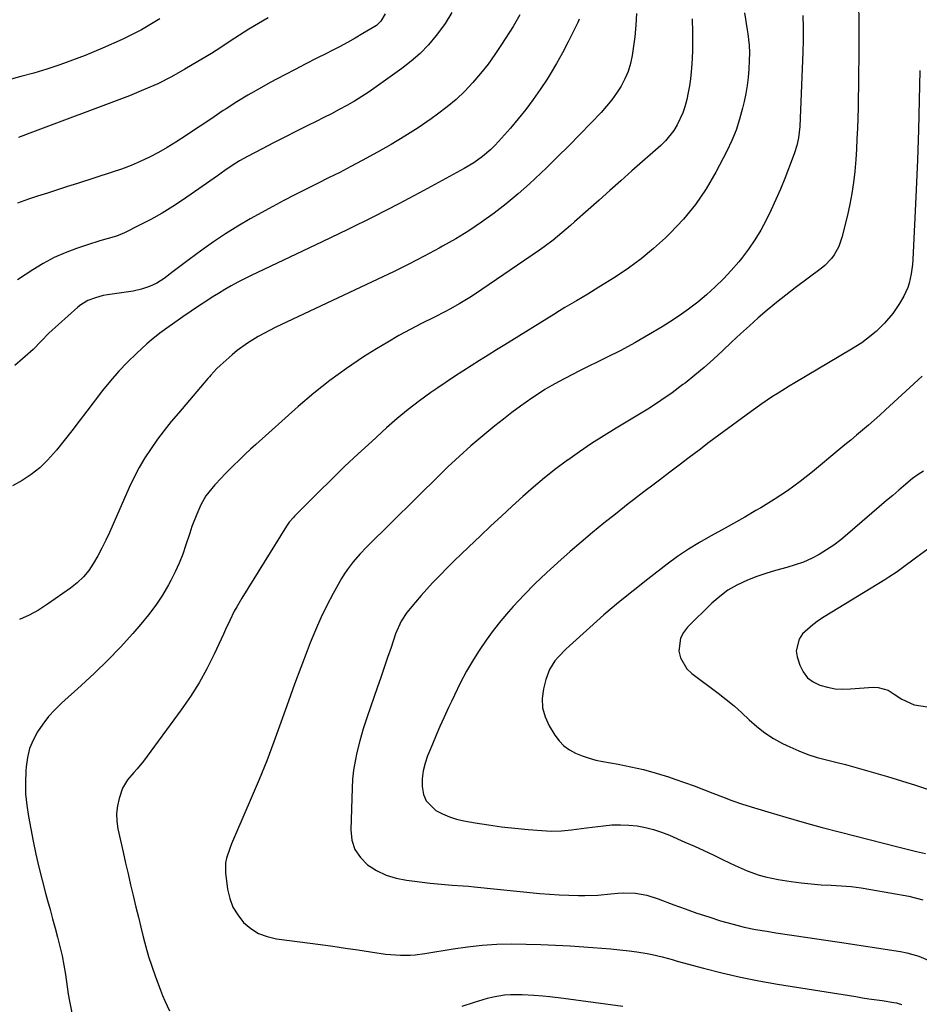
# Model space of a CAD drawing. Units: inches. Extents: x 1911315 to 1916670, y 469473 to 474935.
# Drawn here: x 1915026 to 1915350, y 469910 to 470264 of the extents above; entities that cross this region are included whole.
import ezdxf

# ---------------------------------------------------------------- set-up
doc = ezdxf.new("R2010")
doc.units = ezdxf.units.IN
doc.header["$MEASUREMENT"] = 0
doc.layers.add('7', color=7, linetype='Continuous')
doc.layers.add('8', color=7, linetype='Continuous')

msp = doc.modelspace()

# ---------------------------------------------------------------- linework, layer by layer
at = {"layer": '7', "color": 18}
for points in [[(1915327.72, 470270.5, 1998), (1915327.9, 470263.05, 1998), (1915327.92, 470255.6, 1998), (1915327.72, 470239.95, 1998), (1915327.66, 470236.22, 1998), (1915327.58, 470232.49, 1998), (1915327.48, 470228.76, 1998), (1915327.36, 470225.04, 1998), (1915327.19, 470221.31, 1998), (1915326.99, 470217.59, 1998), (1915326.73, 470213.87, 1998), (1915326.38, 470209.63, 1998), (1915325.93, 470205.67, 1998), (1915325.37, 470201.72, 1998), (1915324.63, 470197.81, 1998), (1915323.77, 470193.92, 1998), (1915321.8, 470185.85, 1998), (1915320.69, 470182.6, 1998), (1915319.02, 470179.59, 1998), (1915317.98, 470178.21, 1998), (1915315.6, 470175.73, 1998), (1915314.27, 470174.63, 1998), (1915304.95, 470167.68, 1998), (1915301.55, 470165.08, 1998), (1915298.19, 470162.42, 1998), (1915294.9, 470159.68, 1998), (1915291.65, 470156.88, 1998), (1915288.46, 470154.02, 1998), (1915285.29, 470151.14, 1998), (1915282.15, 470148.22, 1998), (1915278.78, 470145.03, 1998), (1915275.51, 470142.01, 1998), (1915272.17, 470139.05, 1998), (1915268.75, 470136.2, 1998), (1915265.26, 470133.42, 1998), (1915264.52, 470132.86, 1998), (1915260.57, 470129.92, 1998), (1915256.56, 470127.09, 1998), (1915252.44, 470124.39, 1998), (1915248.26, 470121.8, 1998), (1915240.49, 470117.16, 1998), (1915236.03, 470114.41, 1998), (1915231.61, 470111.59, 1998), (1915227.28, 470108.66, 1998), (1915222.99, 470105.66, 1998), (1915222.92, 470105.61, 1998), (1915218.76, 470102.5, 1998), (1915214.67, 470099.3, 1998), (1915210.69, 470095.97, 1998), (1915206.78, 470092.54, 1998), (1915202.94, 470089.04, 1998), (1915199.12, 470085.51, 1998), (1915195.32, 470081.96, 1998), (1915191.54, 470078.38, 1998), (1915187.22, 470074.26, 1998), (1915184.66, 470071.8, 1998), (1915182.12, 470069.33, 1998), (1915179.61, 470066.82, 1998), (1915177.12, 470064.3, 1998), (1915176.45, 470063.63, 1998), (1915174.33, 470061.41, 1998), (1915172.23, 470059.16, 1998), (1915170.19, 470056.87, 1998), (1915168.17, 470054.55, 1998), (1915165.03, 470050.8, 1998), (1915162.99, 470047.69, 1998), (1915160.99, 470043.15, 1998), (1915159.36, 470038.23, 1998), (1915158.14, 470034.59, 1998), (1915156.91, 470030.96, 1998), (1915155.67, 470027.32, 1998), (1915154.41, 470023.7, 1998), (1915150.75, 470013.16, 1998), (1915150.38, 470012.09, 1998), (1915149.33, 470008.86, 1998), (1915148.12, 470004.51, 1998), (1915147.09, 470000.38, 1998), (1915146.41, 469997.2, 1998), (1915145.87, 469994, 1998), (1915145.52, 469990.78, 1998), (1915145.32, 469987.54, 1998), (1915144.85, 469972.47, 1998), (1915145.29, 469968.82, 1998), (1915146.34, 469965.47, 1998), (1915148.31, 469962.56, 1998), (1915150.89, 469959.95, 1998), (1915154.15, 469957.91, 1998), (1915157.56, 469956.23, 1998), (1915161.19, 469955.1, 1998), (1915164.96, 469954.34, 1998), (1915173.45, 469953.31, 1998), (1915177.39, 469952.91, 1998), (1915181.35, 469952.63, 1998), (1915185.31, 469952.38, 1998), (1915187.29, 469952.21, 1998), (1915189.26, 469952.03, 1998), (1915212.93, 469949.65, 1998), (1915216.41, 469949.35, 1998), (1915219.9, 469949.11, 1998), (1915223.39, 469948.97, 1998), (1915226.89, 469948.88, 1998), (1915229.22, 469948.86, 1998), (1915233.87, 469949, 1998), (1915238.5, 469949.49, 1998), (1915241.01, 469949.77, 1998), (1915243.13, 469949.89, 1998), (1915247.36, 469949.68, 1998), (1915251.53, 469948.94, 1998), (1915255.57, 469947.69, 1998), (1915261.18, 469945.56, 1998), (1915265.35, 469944.02, 1998), (1915269.55, 469942.54, 1998), (1915273.78, 469941.14, 1998), (1915278.03, 469939.81, 1998), (1915282.6, 469938.52, 1998), (1915286.62, 469937.52, 1998), (1915290.69, 469936.69, 1998), (1915294.78, 469935.98, 1998), (1915298, 469935.49, 1998), (1915303.72, 469934.62, 1998), (1915309.44, 469933.75, 1998), (1915315.16, 469932.88, 1998), (1915320.88, 469932.01, 1998), (1915342.87, 469928.68, 1998), (1915345.1, 469928.25, 1998), (1915349.45, 469927, 1998), (1915353.65, 469925.25, 1998)], [(1915181.27, 470266.9, 2012), (1915178.81, 470262.94, 2012), (1915176.1, 470259.11, 2012), (1915175.65, 470258.54, 2012), (1915172.85, 470255.24, 2012), (1915169.88, 470252.13, 2012), (1915166.65, 470249.29, 2012), (1915163.25, 470246.62, 2012), (1915154.06, 470240.04, 2012), (1915151.48, 470238.26, 2012), (1915148.87, 470236.55, 2012), (1915146.19, 470234.93, 2012), (1915143.48, 470233.37, 2012), (1915140.72, 470231.88, 2012), (1915137.96, 470230.41, 2012), (1915135.17, 470228.98, 2012), (1915132.37, 470227.58, 2012), (1915129.39, 470226.1, 2012), (1915125.27, 470224.05, 2012), (1915121.15, 470221.98, 2012), (1915117.05, 470219.88, 2012), (1915112.95, 470217.77, 2012), (1915107.63, 470215.01, 2012), (1915104.82, 470213.44, 2012), (1915102.1, 470211.73, 2012), (1915099.44, 470209.92, 2012), (1915098.11, 470209, 2012), (1915096.79, 470208.08, 2012), (1915084.59, 470199.54, 2012), (1915080.77, 470197, 2012), (1915076.87, 470194.57, 2012), (1915072.87, 470192.33, 2012), (1915068.8, 470190.21, 2012), (1915063.34, 470187.54, 2012), (1915060.48, 470186.32, 2012), (1915057.51, 470185.41, 2012), (1915054.5, 470184.61, 2012), (1915053.01, 470184.16, 2012), (1915051.52, 470183.68, 2012), (1915046.09, 470181.87, 2012), (1915041.98, 470180.32, 2012), (1915037.96, 470178.56, 2012), (1915034.09, 470176.49, 2012), (1915030.33, 470174.21, 2012), (1915024.85, 470170.61, 2012)], [(1915157.19, 470266.31, 2014), (1915155.71, 470263.73, 2014), (1915154.09, 470262.2, 2014), (1915153.47, 470261.78, 2014), (1915149.23, 470259.22, 2014), (1915146.45, 470257.59, 2014), (1915143.64, 470256, 2014), (1915140.79, 470254.48, 2014), (1915137.92, 470253, 2014), (1915136.15, 470252.12, 2014), (1915132.38, 470250.22, 2014), (1915128.62, 470248.3, 2014), (1915124.87, 470246.36, 2014), (1915121.13, 470244.41, 2014), (1915115.86, 470241.63, 2014), (1915111.8, 470239.41, 2014), (1915107.79, 470237.11, 2014), (1915103.85, 470234.68, 2014), (1915099.95, 470232.18, 2014), (1915098.95, 470231.51, 2014), (1915095.6, 470229.27, 2014), (1915092.24, 470227.03, 2014), (1915088.9, 470224.79, 2014), (1915085.55, 470222.54, 2014), (1915081.85, 470220.13, 2014), (1915078.74, 470218.24, 2014), (1915075.56, 470216.47, 2014), (1915072.33, 470214.78, 2014), (1915069.03, 470213.23, 2014), (1915065.7, 470211.78, 2014), (1915062.29, 470210.48, 2014), (1915058.85, 470209.29, 2014), (1915046.4, 470205.3, 2014), (1915042.8, 470204.15, 2014), (1915039.2, 470202.99, 2014), (1915035.6, 470201.83, 2014), (1915032, 470200.66, 2014), (1915028.73, 470199.6, 2014), (1915024.85, 470198.21, 2014)], [(1915247.81, 470266.5, 2006), (1915247.59, 470262.26, 2006), (1915247.16, 470258.04, 2006), (1915246.6, 470253.83, 2006), (1915246.21, 470251.33, 2006), (1915245.59, 470248.44, 2006), (1915244.75, 470245.63, 2006), (1915243.59, 470242.92, 2006), (1915242.23, 470240.3, 2006), (1915240.62, 470237.8, 2006), (1915238.9, 470235.37, 2006), (1915237.02, 470233.07, 2006), (1915235.04, 470230.85, 2006), (1915231.32, 470226.97, 2006), (1915227.37, 470222.9, 2006), (1915223.39, 470218.85, 2006), (1915219.37, 470214.85, 2006), (1915215.32, 470210.88, 2006), (1915213.33, 470208.94, 2006), (1915209.28, 470205.16, 2006), (1915205.14, 470201.49, 2006), (1915200.87, 470197.98, 2006), (1915196.5, 470194.58, 2006), (1915191.99, 470191.35, 2006), (1915187.4, 470188.27, 2006), (1915182.69, 470185.39, 2006), (1915177.88, 470182.64, 2006), (1915176.73, 470182.01, 2006), (1915171.26, 470179.1, 2006), (1915165.76, 470176.26, 2006), (1915160.22, 470173.5, 2006), (1915154.64, 470170.81, 2006), (1915117.67, 470153.37, 2006), (1915115.6, 470152.35, 2006), (1915111.54, 470150.19, 2006), (1915107.61, 470147.8, 2006), (1915103.91, 470145.09, 2006), (1915102.16, 470143.6, 2006), (1915097.8, 470139.7, 2006), (1915096.63, 470138.6, 2006), (1915094.45, 470136.26, 2006), (1915093.92, 470135.66, 2006), (1915093.39, 470135.05, 2006), (1915082.75, 470122.62, 2006), (1915080.18, 470119.52, 2006), (1915077.66, 470116.37, 2006), (1915075.25, 470113.14, 2006), (1915072.9, 470109.86, 2006), (1915070.7, 470106.48, 2006), (1915068.64, 470103.04, 2006), (1915066.78, 470099.47, 2006), (1915065.05, 470095.84, 2006), (1915057.91, 470079.62, 2006), (1915056.6, 470076.79, 2006), (1915055.23, 470073.98, 2006), (1915053.75, 470071.23, 2006), (1915052.22, 470068.51, 2006), (1915050.48, 470065.95, 2006), (1915048.55, 470063.57, 2006), (1915046.34, 470061.46, 2006), (1915043.92, 470059.53, 2006), (1915035.63, 470053.73, 2006), (1915032.39, 470051.66, 2006), (1915029.05, 470049.8, 2006), (1915025.57, 470048.22, 2006)], [(1915286.68, 470266.74, 2002), (1915287.67, 470260.54, 2002), (1915287.87, 470259.18, 2002), (1915288.34, 470255.07, 2002), (1915288.48, 470252.32, 2002), (1915288.41, 470249.57, 2002), (1915288.22, 470246.42, 2002), (1915287.97, 470243.47, 2002), (1915287.63, 470240.55, 2002), (1915287.14, 470237.64, 2002), (1915286.55, 470234.74, 2002), (1915286.02, 470232.42, 2002), (1915284.94, 470228.43, 2002), (1915283.67, 470224.51, 2002), (1915282.1, 470220.7, 2002), (1915280.33, 470216.96, 2002), (1915276.37, 470209.37, 2002), (1915272.88, 470203.39, 2002), (1915269.04, 470197.69, 2002), (1915264.65, 470192.38, 2002), (1915259.91, 470187.35, 2002), (1915258.22, 470185.71, 2002), (1915253.94, 470181.84, 2002), (1915249.51, 470178.16, 2002), (1915244.85, 470174.76, 2002), (1915240.05, 470171.56, 2002), (1915234.26, 470167.95, 2002), (1915230.21, 470165.47, 2002), (1915226.11, 470163.05, 2002), (1915222.02, 470160.64, 2002), (1915219.99, 470159.4, 2002), (1915217.96, 470158.15, 2002), (1915200.41, 470147.21, 2002), (1915197.36, 470145.31, 2002), (1915194.32, 470143.41, 2002), (1915191.28, 470141.51, 2002), (1915188.24, 470139.6, 2002), (1915185.22, 470137.67, 2002), (1915182.21, 470135.71, 2002), (1915179.23, 470133.72, 2002), (1915176.27, 470131.7, 2002), (1915173.75, 470129.96, 2002), (1915169.61, 470126.97, 2002), (1915165.55, 470123.88, 2002), (1915161.61, 470120.63, 2002), (1915157.76, 470117.27, 2002), (1915152.39, 470112.38, 2002), (1915147.5, 470107.88, 2002), (1915142.65, 470103.33, 2002), (1915137.88, 470098.7, 2002), (1915133.15, 470094.03, 2002), (1915124.57, 470085.44, 2002), (1915124.17, 470085.03, 2002), (1915122.66, 470083.28, 2002), (1915121.68, 470081.86, 2002), (1915105.59, 470055.95, 2002), (1915103.76, 470052.81, 2002), (1915102.91, 470051.21, 2002), (1915101.3, 470047.95, 2002), (1915099.75, 470044.66, 2002), (1915098.98, 470043.02, 2002), (1915095.6, 470035.74, 2002), (1915092.99, 470030.54, 2002), (1915090.19, 470025.46, 2002), (1915087.08, 470020.56, 2002), (1915083.78, 470015.77, 2002), (1915070.16, 469997.23, 2002), (1915067.94, 469994.44, 2002), (1915066.76, 469993.11, 2002), (1915064.39, 469990.47, 2002), (1915062.62, 469987.49, 2002), (1915061.37, 469983.84, 2002), (1915060.77, 469981.11, 2002), (1915060.46, 469978.38, 2002), (1915060.57, 469975.63, 2002), (1915060.97, 469972.87, 2002), (1915062.87, 469964.46, 2002), (1915063.76, 469960.56, 2002), (1915064.65, 469956.67, 2002), (1915065.56, 469952.77, 2002), (1915066.48, 469948.88, 2002), (1915067.48, 469944.67, 2002), (1915068.34, 469941.1, 2002), (1915069.21, 469937.53, 2002), (1915070.08, 469933.96, 2002), (1915071.03, 469930.4, 2002), (1915072.05, 469926.88, 2002), (1915073.18, 469923.38, 2002), (1915074.4, 469919.92, 2002), (1915076.3, 469914.76, 2002), (1915077.04, 469912.86, 2002), (1915077.82, 469910.98, 2002), (1915079.54, 469907.3, 2002)], [(1915076.1, 470264.56, 2018), (1915069.42, 470260.65, 2018), (1915062.5, 470257.17, 2018), (1915055.43, 470253.98, 2018), (1915049.17, 470251.4, 2018), (1915044.62, 470249.62, 2018), (1915040.02, 470247.94, 2018), (1915035.38, 470246.44, 2018), (1915030.69, 470245.05, 2018), (1915025.97, 470243.76, 2018), (1915021.24, 470242.48, 2018)], [(1915227.11, 470264.46, 2008), (1915226.59, 470263.28, 2008), (1915224.09, 470258.21, 2008), (1915223.11, 470256.24, 2008), (1915221.1, 470252.32, 2008), (1915219, 470248.45, 2008), (1915216.74, 470244.68, 2008), (1915215.55, 470242.83, 2008), (1915213.09, 470239.14, 2008), (1915210.57, 470235.52, 2008), (1915207.95, 470231.97, 2008), (1915205.19, 470228.53, 2008), (1915202.34, 470225.17, 2008), (1915198.11, 470220.39, 2008), (1915196.76, 470218.94, 2008), (1915195.36, 470217.55, 2008), (1915192.36, 470214.98, 2008), (1915189.14, 470212.68, 2008), (1915185.74, 470210.66, 2008), (1915171.18, 470202.78, 2008), (1915162.11, 470197.97, 2008), (1915153, 470193.26, 2008), (1915143.81, 470188.7, 2008), (1915134.58, 470184.23, 2008), (1915108.96, 470172.1, 2008), (1915106.55, 470170.92, 2008), (1915104.16, 470169.69, 2008), (1915101.8, 470168.41, 2008), (1915099.47, 470167.08, 2008), (1915097.16, 470165.7, 2008), (1915094.88, 470164.28, 2008), (1915092.63, 470162.82, 2008), (1915090.4, 470161.32, 2008), (1915084.39, 470157.21, 2008), (1915082.72, 470156.06, 2008), (1915079.38, 470153.74, 2008), (1915076.07, 470151.37, 2008), (1915072.91, 470148.82, 2008), (1915071.39, 470147.47, 2008), (1915067.69, 470144.08, 2008), (1915064.43, 470140.93, 2008), (1915061.29, 470137.67, 2008), (1915058.32, 470134.26, 2008), (1915055.47, 470130.73, 2008), (1915049.75, 470123.25, 2008), (1915047.05, 470119.74, 2008), (1915044.32, 470116.24, 2008), (1915041.58, 470112.75, 2008), (1915038.82, 470109.28, 2008), (1915035.61, 470105.61, 2008), (1915032.81, 470102.89, 2008), (1915029.73, 470100.5, 2008), (1915026.46, 470098.31, 2008), (1915023.02, 470096.36, 2008)], [(1915115.15, 470264.9, 2016), (1915111.65, 470262.89, 2016), (1915108.19, 470260.83, 2016), (1915104.78, 470258.69, 2016), (1915101.4, 470256.5, 2016), (1915098.03, 470254.29, 2016), (1915094.64, 470252.12, 2016), (1915091.2, 470250.02, 2016), (1915087.75, 470247.95, 2016), (1915085.11, 470246.4, 2016), (1915080.25, 470243.72, 2016), (1915075.31, 470241.21, 2016), (1915070.25, 470238.95, 2016), (1915065.11, 470236.86, 2016), (1915028.31, 470222.97, 2016), (1915025.22, 470221.88, 2016)], [(1915267.78, 470264.56, 2004), (1915267.91, 470259.8, 2004), (1915267.95, 470256.57, 2004), (1915267.92, 470253.34, 2004), (1915267.78, 470250.12, 2004), (1915267.56, 470246.9, 2004), (1915267.45, 470245.52, 2004), (1915267.19, 470243, 2004), (1915266.86, 470240.49, 2004), (1915266.43, 470237.99, 2004), (1915265.93, 470235.51, 2004), (1915265.24, 470232.93, 2004), (1915264.49, 470230.68, 2004), (1915262.46, 470226.36, 2004), (1915261.19, 470224.35, 2004), (1915258.21, 470220.66, 2004), (1915256.51, 470218.99, 2004), (1915246.12, 470209.78, 2004), (1915242.17, 470206.27, 2004), (1915238.22, 470202.77, 2004), (1915234.28, 470199.27, 2004), (1915230.33, 470195.77, 2004), (1915225.49, 470191.48, 2004), (1915223.96, 470190.13, 2004), (1915220.86, 470187.46, 2004), (1915217.72, 470184.86, 2004), (1915214.47, 470182.4, 2004), (1915212.8, 470181.23, 2004), (1915189.43, 470165.33, 2004), (1915187.7, 470164.19, 2004), (1915184.16, 470162.01, 2004), (1915180.54, 470159.98, 2004), (1915178.7, 470159, 2004), (1915175, 470157.12, 2004), (1915170.39, 470154.84, 2004), (1915166.25, 470152.71, 2004), (1915162.16, 470150.5, 2004), (1915158.15, 470148.17, 2004), (1915154.18, 470145.75, 2004), (1915149.49, 470142.79, 2004), (1915143.32, 470138.67, 2004), (1915137.3, 470134.36, 2004), (1915131.51, 470129.75, 2004), (1915125.87, 470124.95, 2004), (1915110.66, 470111.33, 2004), (1915108.75, 470109.58, 2004), (1915106.85, 470107.82, 2004), (1915104.98, 470106.03, 2004), (1915102.21, 470103.32, 2004), (1915099.47, 470100.55, 2004), (1915098.12, 470099.15, 2004), (1915095.84, 470096.71, 2004), (1915092.7, 470092.82, 2004), (1915090.83, 470089.59, 2004), (1915089.41, 470086.25, 2004), (1915087.64, 470081.7, 2004), (1915086.84, 470079.39, 2004), (1915085.45, 470075.09, 2004), (1915084.31, 470071.81, 2004), (1915083.05, 470068.58, 2004), (1915081.61, 470065.43, 2004), (1915080.04, 470062.33, 2004), (1915079.2, 470060.78, 2004), (1915077, 470057.03, 2004), (1915074.64, 470053.39, 2004), (1915072.04, 470049.92, 2004), (1915069.29, 470046.56, 2004), (1915066.33, 470043.19, 2004), (1915061.89, 470038.32, 2004), (1915057.33, 470033.56, 2004), (1915052.6, 470028.96, 2004), (1915047.76, 470024.48, 2004), (1915040.67, 470018.16, 2004), (1915038.24, 470015.79, 2004), (1915035.96, 470013.3, 2004), (1915033.9, 470010.62, 2004), (1915031.99, 470007.81, 2004), (1915030.44, 470004.83, 2004), (1915029.18, 470001.75, 2004), (1915028.39, 469998.53, 2004), (1915027.89, 469995.2, 2004), (1915027.78, 469993.73, 2004), (1915027.63, 469989.6, 2004), (1915027.7, 469985.49, 2004), (1915028.11, 469981.39, 2004), (1915028.74, 469977.31, 2004), (1915030.48, 469968.4, 2004), (1915031.45, 469963.7, 2004), (1915032.5, 469959.02, 2004), (1915033.65, 469954.37, 2004), (1915034.88, 469949.73, 2004), (1915035.61, 469947.11, 2004), (1915036.53, 469943.8, 2004), (1915037.44, 469940.48, 2004), (1915038.34, 469937.16, 2004), (1915039.24, 469933.84, 2004), (1915040.08, 469930.5, 2004), (1915040.84, 469927.15, 2004), (1915041.48, 469923.77, 2004), (1915042.05, 469920.38, 2004), (1915043.11, 469913.29, 2004), (1915043.51, 469910.85, 2004), (1915044.48, 469906, 2004)], [(1915349.81, 470245.98, 1996), (1915349.63, 470235.23, 1996), (1915349.37, 470224.49, 1996), (1915348.98, 470213.75, 1996), (1915348.52, 470203.01, 1996), (1915347.3, 470177.86, 1996), (1915347.17, 470176.15, 1996), (1915346.73, 470172.76, 1996), (1915345.98, 470169.42, 1996), (1915345.46, 470167.8, 1996), (1915344.05, 470164.7, 1996), (1915342.51, 470162.01, 1996), (1915340.06, 470158.43, 1996), (1915337.15, 470154.95, 1996), (1915334.05, 470151.92, 1996), (1915330.68, 470149.18, 1996), (1915328.92, 470147.91, 1996), (1915325.26, 470145.57, 1996), (1915304.81, 470133.49, 1996), (1915302.79, 470132.28, 1996), (1915298.78, 470129.81, 1996), (1915296.8, 470128.54, 1996), (1915292.88, 470125.93, 1996), (1915289.05, 470123.19, 1996), (1915277.48, 470114.63, 1996), (1915273.89, 470111.96, 1996), (1915270.31, 470109.27, 1996), (1915266.74, 470106.57, 1996), (1915263.18, 470103.86, 1996), (1915259.83, 470101.29, 1996), (1915256.07, 470098.43, 1996), (1915254.18, 470097.01, 1996), (1915250.4, 470094.18, 1996), (1915246.65, 470091.31, 1996), (1915244.79, 470089.86, 1996), (1915240.17, 470086.24, 1996), (1915236.03, 470082.93, 1996), (1915231.93, 470079.58, 1996), (1915227.88, 470076.16, 1996), (1915223.87, 470072.7, 1996), (1915219.48, 470068.84, 1996), (1915215.3, 470065.03, 1996), (1915211.21, 470061.13, 1996), (1915207.26, 470057.1, 1996), (1915203.4, 470052.97, 1996), (1915201.7, 470051.08, 1996), (1915198.85, 470047.76, 1996), (1915196.12, 470044.34, 1996), (1915193.57, 470040.79, 1996), (1915191.14, 470037.14, 1996), (1915189.06, 470033.83, 1996), (1915186.57, 470029.65, 1996), (1915184.31, 470025.35, 1996), (1915182.18, 470020.98, 1996), (1915181.14, 470018.78, 1996), (1915180.11, 470016.58, 1996), (1915178.4, 470012.87, 1996), (1915176.98, 470009.74, 1996), (1915175.59, 470006.59, 1996), (1915174.24, 470003.41, 1996), (1915172.92, 470000.23, 1996), (1915172.51, 469999.2, 1996), (1915171.61, 469996.49, 1996), (1915170.94, 469993.74, 1996), (1915170.63, 469990.92, 1996), (1915170.56, 469988.07, 1996), (1915171.07, 469985.25, 1996), (1915171.98, 469983, 1996), (1915175.49, 469979.51, 1996), (1915177.89, 469978.26, 1996), (1915180.36, 469977.19, 1996), (1915182.93, 469976.4, 1996), (1915185.57, 469975.79, 1996), (1915189.68, 469975.07, 1996), (1915194.43, 469974.3, 1996), (1915199.2, 469973.63, 1996), (1915203.98, 469973.09, 1996), (1915208.77, 469972.65, 1996), (1915215.38, 469972.13, 1996), (1915217.18, 469972.04, 1996), (1915220.77, 469972.14, 1996), (1915224.36, 469972.55, 1996), (1915227.95, 469973.01, 1996), (1915229.74, 469973.24, 1996), (1915235.92, 469974.02, 1996), (1915238.95, 469974.28, 1996), (1915241.97, 469974.37, 1996), (1915244.98, 469974.23, 1996), (1915248, 469973.92, 1996), (1915250.98, 469973.37, 1996), (1915253.92, 469972.66, 1996), (1915256.78, 469971.71, 1996), (1915259.61, 469970.61, 1996), (1915265.24, 469968.13, 1996), (1915268.64, 469966.61, 1996), (1915272.02, 469965.06, 1996), (1915275.39, 469963.47, 1996), (1915278.75, 469961.86, 1996), (1915281.25, 469960.64, 1996), (1915283.35, 469959.64, 1996), (1915287.64, 469957.81, 1996), (1915292.01, 469956.23, 1996), (1915294.24, 469955.58, 1996), (1915298.79, 469954.64, 1996), (1915303.51, 469953.93, 1996), (1915307.09, 469953.45, 1996), (1915310.68, 469953.05, 1996), (1915314.28, 469952.77, 1996), (1915317.89, 469952.58, 1996), (1915321.5, 469952.37, 1996), (1915325.09, 469952.07, 1996), (1915328.67, 469951.61, 1996), (1915332.24, 469951.05, 1996), (1915345.88, 469948.63, 1996), (1915350.92, 469947.37, 1996)], [(1915350.64, 470135.88, 1994), (1915337.51, 470123.73, 1994), (1915335.46, 470121.87, 1994), (1915333.4, 470120.02, 1994), (1915331.31, 470118.21, 1994), (1915329.2, 470116.42, 1994), (1915327.07, 470114.65, 1994), (1915324.94, 470112.88, 1994), (1915322.81, 470111.12, 1994), (1915320.68, 470109.35, 1994), (1915311.17, 470101.47, 1994), (1915306.7, 470097.96, 1994), (1915302.13, 470094.6, 1994), (1915297.4, 470091.46, 1994), (1915292.57, 470088.48, 1994), (1915290.82, 470087.46, 1994), (1915286.76, 470085.13, 1994), (1915282.69, 470082.82, 1994), (1915278.6, 470080.55, 1994), (1915274.49, 470078.31, 1994), (1915270.43, 470076, 1994), (1915266.46, 470073.56, 1994), (1915262.6, 470070.93, 1994), (1915258.83, 470068.18, 1994), (1915251.88, 470062.84, 1994), (1915246.53, 470058.63, 1994), (1915241.25, 470054.34, 1994), (1915236.07, 470049.91, 1994), (1915230.96, 470045.41, 1994), (1915223.68, 470038.83, 1994), (1915222.3, 470037.52, 1994), (1915219.67, 470034.78, 1994), (1915218.42, 470033.34, 1994), (1915216.38, 470030.21, 1994), (1915215.08, 470026.7, 1994), (1915214.23, 470023.3, 1994), (1915213.81, 470019.82, 1994), (1915213.93, 470016.43, 1994), (1915214.85, 470013.16, 1994), (1915216.31, 470009.98, 1994), (1915218.4, 470006.6, 1994), (1915219.92, 470004.58, 1994), (1915221.64, 470002.78, 1994), (1915223.65, 470001.32, 1994), (1915225.86, 470000.09, 1994), (1915228.26, 469999.13, 1994), (1915230.69, 469998.29, 1994), (1915233.18, 469997.63, 1994), (1915235.71, 469997.09, 1994), (1915241.17, 469996.14, 1994), (1915245.75, 469995.23, 1994), (1915250.31, 469994.19, 1994), (1915254.81, 469992.95, 1994), (1915259.28, 469991.57, 1994), (1915261.6, 469990.8, 1994), (1915265.07, 469989.61, 1994), (1915268.51, 469988.37, 1994), (1915271.93, 469987.07, 1994), (1915275.33, 469985.71, 1994), (1915278.74, 469984.37, 1994), (1915282.17, 469983.1, 1994), (1915285.63, 469981.92, 1994), (1915289.12, 469980.8, 1994), (1915295.11, 469978.97, 1994), (1915301.62, 469977.03, 1994), (1915308.15, 469975.15, 1994), (1915314.71, 469973.37, 1994), (1915321.28, 469971.64, 1994), (1915341.94, 469966.37, 1994), (1915345.26, 469965.54, 1994), (1915348.59, 469964.73, 1994), (1915351.93, 469963.96, 1994)], [(1915351.14, 470101.69, 1992), (1915349.2, 470100.46, 1992), (1915347.24, 470099.04, 1992), (1915343.93, 470096.24, 1992), (1915342.31, 470094.8, 1992), (1915340.07, 470092.96, 1992), (1915337.85, 470091.09, 1992), (1915323.81, 470078.95, 1992), (1915321.37, 470076.96, 1992), (1915318.86, 470075.07, 1992), (1915316.24, 470073.33, 1992), (1915313.56, 470071.69, 1992), (1915310.78, 470070.24, 1992), (1915307.93, 470068.96, 1992), (1915304.98, 470067.91, 1992), (1915301.97, 470067.02, 1992), (1915297.8, 470065.89, 1992), (1915294.41, 470064.86, 1992), (1915291.08, 470063.69, 1992), (1915287.77, 470062.43, 1992), (1915283.95, 470060.63, 1992), (1915280.73, 470058.78, 1992), (1915277.74, 470056.56, 1992), (1915274.92, 470054.11, 1992), (1915266.12, 470045.52, 1992), (1915264.65, 470043.61, 1992), (1915263.58, 470041.55, 1992), (1915263.03, 470036.87, 1992), (1915263.6, 470034.5, 1992), (1915265.93, 470030.44, 1992), (1915267.69, 470028.76, 1992), (1915277.14, 470021.75, 1992), (1915280.07, 470019.48, 1992), (1915282.94, 470017.14, 1992), (1915285.71, 470014.67, 1992), (1915288.41, 470012.13, 1992), (1915291.17, 470009.68, 1992), (1915294.06, 470007.41, 1992), (1915297.16, 470005.44, 1992), (1915300.39, 470003.66, 1992), (1915303.07, 470002.35, 1992), (1915306.26, 470000.92, 1992), (1915309.5, 469999.64, 1992), (1915312.83, 469998.58, 1992), (1915316.2, 469997.67, 1992), (1915319.61, 469996.84, 1992), (1915323.02, 469995.99, 1992), (1915326.41, 469995.09, 1992), (1915329.79, 469994.16, 1992), (1915333.18, 469993.19, 1992), (1915338.24, 469991.72, 1992), (1915343.28, 469990.19, 1992), (1915348.3, 469988.57, 1992), (1915353.3, 469986.91, 1992)], [(1915184.98, 469909.05, 2002), (1915189.37, 469910.42, 2002), (1915194.14, 469911.86, 2002), (1915196.16, 469912.38, 2002), (1915200.27, 469913.06, 2002), (1915202.35, 469913.22, 2002), (1915206.55, 469913.25, 2002), (1915210.74, 469913.03, 2002), (1915214.02, 469912.74, 2002), (1915216.51, 469912.49, 2002), (1915221.48, 469911.9, 2002), (1915242.9, 469909.07, 2002)]]:
    msp.add_polyline3d(points, dxfattribs=at)
at = {"layer": '8', "color": 18}
for points in [[(1915205.7, 470266, 2010), (1915203.34, 470261.82, 2010), (1915199.18, 470255.27, 2010), (1915196.8, 470251.7, 2010), (1915194.3, 470248.22, 2010), (1915191.63, 470244.87, 2010), (1915188.85, 470241.6, 2010), (1915185.89, 470238.51, 2010), (1915182.81, 470235.55, 2010), (1915179.53, 470232.82, 2010), (1915176.12, 470230.22, 2010), (1915173.8, 470228.58, 2010), (1915169.08, 470225.36, 2010), (1915164.3, 470222.25, 2010), (1915159.4, 470219.32, 2010), (1915154.43, 470216.51, 2010), (1915148.91, 470213.51, 2010), (1915144.92, 470211.38, 2010), (1915140.92, 470209.28, 2010), (1915136.88, 470207.25, 2010), (1915132.83, 470205.25, 2010), (1915128.78, 470203.25, 2010), (1915124.75, 470201.21, 2010), (1915120.75, 470199.11, 2010), (1915116.77, 470196.97, 2010), (1915108.67, 470192.52, 2010), (1915104.15, 470189.92, 2010), (1915099.71, 470187.19, 2010), (1915095.4, 470184.28, 2010), (1915091.16, 470181.24, 2010), (1915086.63, 470177.84, 2010), (1915084.72, 470176.4, 2010), (1915080.9, 470173.54, 2010), (1915077.6, 470171.08, 2010), (1915075.05, 470169.43, 2010), (1915072.32, 470168.13, 2010), (1915069.44, 470167.17, 2010), (1915066.46, 470166.55, 2010), (1915057.17, 470165.15, 2010), (1915055.72, 470164.89, 2010), (1915052.88, 470164.15, 2010), (1915050.15, 470163.09, 2010), (1915047.67, 470161.6, 2010), (1915046.53, 470160.69, 2010), (1915036.14, 470151.42, 2010), (1915033.31, 470148.48, 2010), (1915030.48, 470145.54, 2010), (1915026.63, 470142.09, 2010), (1915023.87, 470139.78, 2010)], [(1915307.68, 470265.72, 2000), (1915307.85, 470261.32, 2000), (1915307.86, 470256.91, 2000), (1915307.75, 470252.5, 2000), (1915306.56, 470225.79, 2000), (1915306.09, 470221.65, 2000), (1915305.48, 470218.93, 2000), (1915304.67, 470216.26, 2000), (1915304.2, 470214.95, 2000), (1915301.17, 470207.1, 2000), (1915299.63, 470203.28, 2000), (1915298.02, 470199.49, 2000), (1915296.3, 470195.75, 2000), (1915294.51, 470192.04, 2000), (1915292.55, 470188.43, 2000), (1915290.44, 470184.92, 2000), (1915288.1, 470181.56, 2000), (1915285.6, 470178.3, 2000), (1915284.61, 470177.1, 2000), (1915281.9, 470173.95, 2000), (1915279.08, 470170.9, 2000), (1915276.11, 470168, 2000), (1915273.05, 470165.19, 2000), (1915269.85, 470162.53, 2000), (1915266.56, 470159.99, 2000), (1915263.17, 470157.6, 2000), (1915259.69, 470155.32, 2000), (1915257.03, 470153.66, 2000), (1915252.13, 470150.71, 2000), (1915247.16, 470147.86, 2000), (1915242.12, 470145.16, 2000), (1915237.01, 470142.56, 2000), (1915227.19, 470137.75, 2000), (1915224.67, 470136.48, 2000), (1915222.17, 470135.19, 2000), (1915219.7, 470133.84, 2000), (1915217.24, 470132.47, 2000), (1915214.81, 470131.03, 2000), (1915212.42, 470129.55, 2000), (1915210.08, 470127.99, 2000), (1915206.04, 470125.12, 2000), (1915202.92, 470122.81, 2000), (1915199.83, 470120.46, 2000), (1915196.8, 470118.03, 2000), (1915193.81, 470115.55, 2000), (1915188.12, 470110.75, 2000), (1915186.7, 470109.53, 2000), (1915185.3, 470108.29, 2000), (1915182.54, 470105.76, 2000), (1915179.82, 470103.18, 2000), (1915177.14, 470100.57, 2000), (1915150.66, 470074.45, 2000), (1915148.12, 470071.82, 2000), (1915145.7, 470069.07, 2000), (1915143.5, 470066.17, 2000), (1915142.51, 470064.64, 2000), (1915141.57, 470063.07, 2000), (1915138.56, 470057.66, 2000), (1915136.26, 470053.31, 2000), (1915134.09, 470048.91, 2000), (1915132.1, 470044.42, 2000), (1915130.24, 470039.86, 2000), (1915129.14, 470037.02, 2000), (1915126.85, 470030.99, 2000), (1915124.6, 470024.95, 2000), (1915122.41, 470018.88, 2000), (1915120.25, 470012.8, 2000), (1915119.67, 470011.15, 2000), (1915117.18, 470004.26, 2000), (1915114.58, 469997.41, 2000), (1915111.84, 469990.62, 2000), (1915109, 469983.88, 2000), (1915103.33, 469970.84, 2000), (1915101.92, 469967.48, 2000), (1915101.25, 469965.78, 2000), (1915100.1, 469962.35, 2000), (1915099.76, 469960.61, 2000), (1915099.77, 469957.04, 2000), (1915100.5, 469951.17, 2000), (1915101.25, 469947.85, 2000), (1915102.39, 469944.72, 2000), (1915104.12, 469941.87, 2000), (1915106.24, 469939.21, 2000), (1915108.84, 469937.02, 2000), (1915111.64, 469935.24, 2000), (1915114.74, 469934.06, 2000), (1915118.05, 469933.27, 2000), (1915133.95, 469931.18, 2000), (1915138.45, 469930.57, 2000), (1915142.96, 469929.95, 2000), (1915147.45, 469929.29, 2000), (1915151.95, 469928.63, 2000), (1915157.42, 469927.79, 2000), (1915159.18, 469927.57, 2000), (1915162.72, 469927.34, 2000), (1915166.27, 469927.39, 2000), (1915168.04, 469927.52, 2000), (1915171.56, 469927.98, 2000), (1915181.72, 469929.69, 2000), (1915186.95, 469930.44, 2000), (1915192.2, 469931.01, 2000), (1915197.46, 469931.31, 2000), (1915202.74, 469931.45, 2000), (1915208.03, 469931.39, 2000), (1915213.32, 469931.26, 2000), (1915218.6, 469931.02, 2000), (1915223.88, 469930.72, 2000), (1915231.99, 469930.16, 2000), (1915235.27, 469929.91, 2000), (1915238.55, 469929.63, 2000), (1915241.82, 469929.3, 2000), (1915245.09, 469928.94, 2000), (1915247.94, 469928.6, 2000), (1915251.61, 469928.03, 2000), (1915253.42, 469927.65, 2000), (1915257.02, 469926.73, 2000), (1915260.61, 469925.77, 2000), (1915262.4, 469925.28, 2000), (1915271.96, 469922.71, 2000), (1915278.56, 469921.04, 2000), (1915285.19, 469919.51, 2000), (1915291.86, 469918.19, 2000), (1915298.56, 469917, 2000), (1915326.76, 469912.46, 2000), (1915329.13, 469912.08, 2000), (1915331.49, 469911.71, 2000), (1915336.23, 469911.01, 2000), (1915340.49, 469910.38, 2000), (1915341.44, 469910.17, 2000), (1915342.85, 469909.74, 2000), (1915343.32, 469909.58, 2000)], [(1915352.76, 470073.62, 1990), (1915348.79, 470070.67, 1990), (1915347.36, 470069.63, 1990), (1915344.5, 470067.54, 1990), (1915341.63, 470065.46, 1990), (1915338.69, 470063.49, 1990), (1915337.19, 470062.55, 1990), (1915315.39, 470049.22, 1990), (1915313.32, 470047.85, 1990), (1915311.32, 470046.38, 1990), (1915307.63, 470043.06, 1990), (1915306.32, 470041.18, 1990), (1915305.35, 470037.03, 1990), (1915305.67, 470034.76, 1990), (1915306.65, 470031.77, 1990), (1915307.84, 470029.37, 1990), (1915309.38, 470027.31, 1990), (1915311.43, 470025.77, 1990), (1915313.83, 470024.56, 1990), (1915316.56, 470023.84, 1990), (1915319.31, 470023.34, 1990), (1915322.1, 470023.18, 1990), (1915324.92, 470023.24, 1990), (1915332.97, 470023.89, 1990), (1915334.88, 470023.83, 1990), (1915338.43, 470022.77, 1990), (1915340.59, 470021.38, 1990), (1915343.32, 470019.53, 1990), (1915347.8, 470017.5, 1990), (1915352.61, 470016.85, 1990)]]:
    msp.add_polyline3d(points, dxfattribs=at)

doc.saveas('drawing.dxf')
